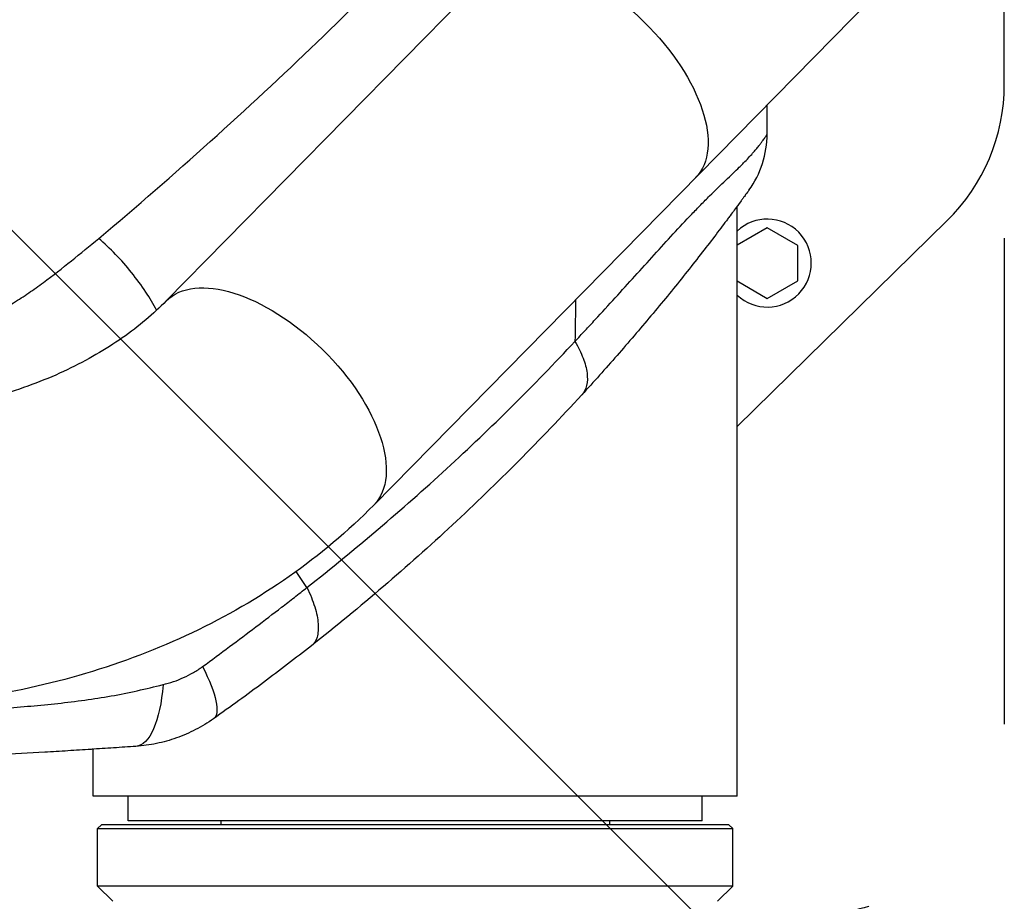
# Model space of a CAD drawing. Units: millimetres. Extents: x -6332 to 6331, y -5079 to 5084.
# Drawn here: x 2948 to 3206, y 2899 to 3129 of the extents above; entities that cross this region are included whole.
import ezdxf

# ---------------------------------------------------------------- set-up
doc = ezdxf.new("R2010")
doc.units = ezdxf.units.MM
doc.header["$LTSCALE"] = 20
doc.linetypes.add('HIDDEN', pattern=[9.525, 6.35, -3.175])
for name, color, linetype in [('2d', 230, 'Continuous'), ('ASTMF3101-TrainingEnvelope', 222, 'HIDDEN'), ('ASTMF3101-TrainingEnvelope_Hatch', 222, 'HIDDEN')]:
    doc.layers.add(name, color=color, linetype=linetype)

msp = doc.modelspace()

# ---------------------------------------------------------------- hatches: boundary and pattern name
at = {"layer": 'ASTMF3101-TrainingEnvelope_Hatch'}
h = msp.add_hatch(dxfattribs=at)
h.set_pattern_fill('ANSI31', color=256, scale=100, angle=-90)
h.set_pattern_definition([(315, (2486.72, 2186.32), (224.506, 224.506), [])])
h.paths.add_polyline_path([(3086.04, 1485.19, 0.414214), (3176.04, 1575.19), (3176.04, 2829.41, 0.208394), (3147.32, 2895.32), (3155.72, 2895.32, 0.414214), (3205.72, 2945.32), (3205.72, 3112.33), (3205.72, 3214.95), (3205.72, 3331.32, 0.414214), (3155.72, 3381.32), (3070.39, 3381.32), (2541.06, 3381.32), (2455.72, 3381.32, 0.414214), (2405.72, 3331.32), (2405.72, 3112.33), (2405.72, 2948.09), (1630.4, 2948.09, 0.414214), (1540.4, 2858.09), (1540.4, 1514.55, 0.414214), (1630.4, 1424.55), (2521.69, 1424.55, 0.319912), (2606.77, 1485.19)])

# ---------------------------------------------------------------- linework, layer by layer
at = {"layer": '2d'}
for p, q in [((3205.72, 3112.33), (3205.72, 3214.95)), ((3116.53, 3187.89), (2986.63, 3055.7)), ((3040.91, 3002.36), (3170.91, 3134.65)), ((3024.02, 3121.32), (3024.02, 3121.32)), ((3135.87, 2926.32), (3135.87, 3080.44)), ((3135.87, 3022.87), (3190.72, 3076.62)), ((3143.77, 3074.85), (3135.87, 3070.29)), ((3151.77, 3070.23), (3143.77, 3074.85)), ((3151.77, 3060.99), (3151.77, 3070.23)), ((3135.87, 3060.94), (3143.77, 3056.38)), ((3143.77, 3056.38), (3151.77, 3060.99)), ((3088.22, 3039.55), (3088.22, 3039.55)), ((2965.96, 2951.49), (2965.96, 2951.49)), ((2967.57, 2951.72), (2967.57, 2951.72)), ((2967.57, 2926.32), (2967.57, 2938.57)), ((3135.87, 2926.32), (2967.57, 2926.32)), ((2976.72, 2919.82), (2976.72, 2926.32)), ((3126.72, 2919.82), (3126.72, 2926.32)), ((2969.72, 2918.82), (2968.72, 2917.82)), ((3133.72, 2918.82), (2969.72, 2918.82)), ((3126.72, 2919.82), (2976.72, 2919.82)), ((3000.92, 2919.82), (3000.92, 2918.82)), ((3102.52, 2919.82), (3102.52, 2918.82)), ((3133.72, 2918.82), (3134.72, 2917.82)), ((2968.72, 2917.82), (3134.72, 2917.82)), ((2968.72, 2902.82), (2968.72, 2917.82)), ((3134.72, 2902.82), (3134.72, 2917.82)), ((3134.72, 2902.82), (2968.72, 2902.82)), ((2972.72, 2898.82), (2968.72, 2902.82)), ((3130.72, 2898.82), (3134.72, 2902.82))]:
    msp.add_line(p, q, dxfattribs=at)
for centre, radius, start, end in [((3155.72, 3112.33), 50, 314.4213, 0), ((3143.77, 3065.61), 11.5, 226.6103, 133.3896)]:
    msp.add_arc(centre, radius, start, end, dxfattribs=at)
at = {"layer": '2d', "extrusion": (0, 0, -1)}
for centre, major_axis, ratio, start_param, end_param in [((3097.88, 3114.62), (27.14, -26.67), 0.515038, 3.141593, 6.283185), ((3013.77, 3029.03), (27.14, -26.67), 0.515038, 3.141593, 6.283185), ((2984.61, 2966.96), (14.41, -20.43), 0.253049, -1.060808, 0), ((2977.01, 2964.25), (1.73, -24.94), 0.353136, -1.185021, 0)]:
    msp.add_ellipse(centre, major_axis=major_axis, ratio=ratio, start_param=start_param, end_param=end_param, dxfattribs=at)
at = {"layer": '2d'}
for points, knots in [([(2969.01, 3072.07), (2988.88, 3088.72), (3007.88, 3105.82), (3044.24, 3140.74), (3061.53, 3158.5), (3077.98, 3176.47)], [0, 0, 0, 0, 0.0841899, 0.0841899, 0.1683797, 0.1683797, 0.1683797, 0.1683797]), ([(3093.49, 3045.13), (3093.94, 3045.61), (3094.38, 3046.08), (3095.27, 3047.03), (3095.71, 3047.51), (3097.04, 3048.93), (3097.92, 3049.88), (3100.55, 3052.73), (3102.29, 3054.64), (3105.74, 3058.43), (3107.46, 3060.32), (3110.86, 3064.08), (3112.55, 3065.95), (3115.89, 3069.63), (3117.55, 3071.45), (3120.83, 3075), (3122.45, 3076.73), (3124.44, 3078.82), (3124.84, 3079.23), (3125.63, 3080.05), (3126.02, 3080.45), (3127.19, 3081.65), (3127.96, 3082.42), (3130.19, 3084.64), (3131.6, 3086), (3134.21, 3088.48), (3135.39, 3089.61), (3136.71, 3090.9), (3136.96, 3091.16), (3137.45, 3091.65), (3137.69, 3091.88), (3138.36, 3092.58), (3138.77, 3093.01), (3139.9, 3094.24), (3140.51, 3094.96), (3141.27, 3095.88), (3141.49, 3096.17), (3141.9, 3096.69), (3142.08, 3096.93), (3142.56, 3097.58), (3142.81, 3097.92), (3143.2, 3098.48), (3143.34, 3098.69), (3143.55, 3099.01), (3143.62, 3099.12), (3143.68, 3099.24), (3143.7, 3099.27), (3143.71, 3099.3), (3143.72, 3099.32), (3143.72, 3099.33), (3143.72, 3099.33), (3143.72, 3099.33), (3143.72, 3099.33), (3143.72, 3099.33)], [-0.0000001, -0.0000001, -0.0000001, -0.0000001, 0.0021753, 0.0021753, 0.0043508, 0.0043508, 0.0087016, 0.0087016, 0.0174032, 0.0174032, 0.0261048, 0.0261048, 0.0348065, 0.0348065, 0.0435081, 0.0435081, 0.0522097, 0.0522097, 0.0543851, 0.0543851, 0.0565605, 0.0565605, 0.0609113, 0.0609113, 0.069613, 0.069613, 0.0783146, 0.0783146, 0.08049, 0.08049, 0.0826654, 0.0826654, 0.0870162, 0.0870162, 0.0957178, 0.0957178, 0.1000687, 0.1000687, 0.1044195, 0.1044195, 0.1131211, 0.1131211, 0.1218227, 0.1218227, 0.1305244, 0.1305244, 0.1348752, 0.1348752, 0.1370506, 0.1381383, 0.1386821, 0.1386821, 0.139226, 0.139226, 0.139226, 0.139226]), ([(3138.96, 3084.66), (3140.5, 3086.78), (3141.7, 3089.14), (3143.31, 3094.11), (3143.72, 3096.72), (3143.72, 3099.33)], [0, 0, 0, 0, 0.5, 0.5, 1, 1, 1, 1]), ([(3138.96, 3084.66), (3138.96, 3084.66), (3138.95, 3084.64), (3138.88, 3084.54), (3138.82, 3084.46), (3138.65, 3084.23), (3138.54, 3084.07), (3138.22, 3083.65), (3138.03, 3083.37), (3137.64, 3082.84), (3137.49, 3082.64), (3137.15, 3082.18), (3136.96, 3081.92), (3136.33, 3081.06), (3135.81, 3080.36), (3134.82, 3079.02), (3134.46, 3078.53), (3133.85, 3077.71), (3133.63, 3077.42), (3133.19, 3076.83), (3132.95, 3076.52), (3131.76, 3074.93), (3130.68, 3073.5), (3128.35, 3070.47), (3127.11, 3068.86), (3124.52, 3065.54), (3123.18, 3063.85), (3120.45, 3060.44), (3119.07, 3058.73), (3116.25, 3055.28), (3114.82, 3053.55), (3110.47, 3048.36), (3107.51, 3044.9), (3101.47, 3038.01), (3098.4, 3034.58), (3095.28, 3031.18)], [0, 0, 0, 0, 0.0076302, 0.0076302, 0.0152605, 0.0152605, 0.0228907, 0.0228907, 0.0305209, 0.0305209, 0.034336, 0.034336, 0.0381511, 0.0381511, 0.0457814, 0.0457814, 0.0495965, 0.0495965, 0.051504, 0.051504, 0.0534116, 0.0534116, 0.0610418, 0.0610418, 0.068672, 0.068672, 0.0763023, 0.0763023, 0.0839325, 0.0839325, 0.0915627, 0.0915627, 0.1068232, 0.1068232, 0.1220836, 0.1220836, 0.1220836, 0.1220836]), ([(2898.8, 3046.94), (2902.13, 3047.02), (2905.45, 3047.12), (2912.08, 3047.4), (2915.39, 3047.57), (2920.35, 3047.95), (2922, 3048.09), (2925.29, 3048.44), (2926.93, 3048.64), (2930.21, 3049.13), (2931.84, 3049.42), (2934.27, 3049.98), (2935.08, 3050.18), (2936.67, 3050.63), (2937.45, 3050.87), (2939.74, 3051.67), (2941.21, 3052.29), (2944.05, 3053.68), (2945.43, 3054.45), (2948.12, 3056.07), (2949.44, 3056.93), (2952.03, 3058.7), (2953.3, 3059.6), (2957.05, 3062.37), (2959.48, 3064.28), (2964.29, 3068.14), (2966.66, 3070.1), (2969.01, 3072.07)], [0, 0, 0, 0, 0.00994924, 0.00994924, 0.01989848, 0.01989848, 0.0248731, 0.0248731, 0.02984772, 0.02984772, 0.03482234, 0.03482234, 0.03730965, 0.03730965, 0.03979696, 0.03979696, 0.04477158, 0.04477158, 0.0497462, 0.0497462, 0.05472082, 0.05472082, 0.05969544, 0.05969544, 0.06964468, 0.06964468, 0.07959392, 0.07959392, 0.07959392, 0.07959392]), ([(2984.13, 3053.27), (2983.3, 3054.84), (2982.35, 3056.45), (2980.17, 3059.76), (2978.92, 3061.47), (2976.27, 3064.78), (2974.87, 3066.38), (2971.98, 3069.39), (2970.5, 3070.8), (2969.01, 3072.07)], [0.0171904, 0.0171904, 0.0171904, 0.0171904, 0.25, 0.25, 0.5, 0.5, 0.75, 0.75, 1, 1, 1, 1]), ([(2986.63, 3055.7), (2983.34, 3052.35), (2979.5, 3049.1), (2970.83, 3043.03), (2966, 3040.22), (2955.51, 3035.23), (2949.85, 3033.06), (2937.95, 3029.53), (2931.71, 3028.16), (2918.93, 3026.33), (2912.39, 3025.87), (2905.85, 3025.87)], [0.6444971, 0.6444971, 0.6444971, 0.6444971, 0.829757, 0.829757, 1.0150168, 1.0150168, 1.2002766, 1.2002766, 1.3855365, 1.3855365, 1.5707963, 1.5707963, 1.5707963, 1.5707963]), ([(3023.45, 2980.84), (3036.12, 2990.81), (3048.28, 3001.15), (3071.61, 3022.58), (3082.79, 3033.66), (3093.49, 3045.13)], [0, 0, 0, 0, 0.052443, 0.052443, 0.1048859, 0.1048859, 0.1048859, 0.1048859]), ([(3093.49, 3045.13), (3094.37, 3043.64), (3095.08, 3042.18), (3096.14, 3039.41), (3096.49, 3038.09), (3096.8, 3035.67), (3096.76, 3034.57), (3096.3, 3032.66), (3095.88, 3031.84), (3095.28, 3031.18)], [0, 0, 0, 0, 0.25, 0.25, 0.5, 0.5, 0.75, 0.75, 1, 1, 1, 1]), ([(3095.28, 3031.18), (3084.5, 3019.43), (3073.24, 3008.1), (3049.69, 2986.23), (3037.42, 2975.71), (3024.6, 2965.61)], [0, 0, 0, 0, 0.0527306, 0.0527306, 0.1054612, 0.1054612, 0.1054612, 0.1054612]), ([(3040.91, 3002.36), (3034.19, 2995.52), (3026.77, 2989.29), (3010.83, 2978.14), (3002.32, 2973.22), (2984.49, 2964.75), (2975.17, 2961.2), (2955.98, 2955.5), (2946.12, 2953.35), (2926.12, 2950.48), (2915.99, 2949.77), (2905.85, 2949.77)], [0.6444971, 0.6444971, 0.6444971, 0.6444971, 0.829757, 0.829757, 1.0150168, 1.0150168, 1.2002766, 1.2002766, 1.3855365, 1.3855365, 1.5707963, 1.5707963, 1.5707963, 1.5707963]), ([(2996.16, 2960.17), (2998.55, 2961.92), (3000.9, 2963.65), (3005.53, 2967.09), (3007.81, 2968.81), (3012.34, 2972.23), (3014.59, 2973.95), (3017.93, 2976.52), (3019.04, 2977.38), (3021.25, 2979.11), (3022.36, 2979.97), (3023.45, 2980.84)], [0, 0, 0, 0, 0.00911748, 0.00911748, 0.01823497, 0.01823497, 0.02735245, 0.02735245, 0.03191119, 0.03191119, 0.03646994, 0.03646994, 0.03646994, 0.03646994]), ([(3023.45, 2980.84), (3024.3, 2979.07), (3024.98, 2977.36), (3025.97, 2974.15), (3026.27, 2972.66), (3026.47, 2970), (3026.37, 2968.83), (3025.77, 2966.9), (3025.27, 2966.14), (3024.6, 2965.61)], [0, 0, 0, 0, 0.25, 0.25, 0.5, 0.5, 0.75, 0.75, 1, 1, 1, 1]), ([(3024.6, 2965.61), (3022.54, 2963.99), (3020.47, 2962.38), (3016.3, 2959.18), (3014.2, 2957.59), (3009.96, 2954.42), (3007.82, 2952.85), (3003.48, 2949.69), (3001.28, 2948.12), (2999.02, 2946.53)], [0, 0, 0, 0, 0.00847544, 0.00847544, 0.01695087, 0.01695087, 0.02542631, 0.02542631, 0.03390174, 0.03390174, 0.03390174, 0.03390174]), ([(2985.82, 2955.44), (2986.74, 2955.66), (2987.66, 2955.93), (2989.45, 2956.55), (2990.33, 2956.9), (2992.06, 2957.69), (2992.92, 2958.12), (2994.58, 2959.08), (2995.38, 2959.6), (2996.16, 2960.17)], [0, 0, 0, 0, 0.00296509, 0.00296509, 0.00593018, 0.00593018, 0.00889528, 0.00889528, 0.01186037, 0.01186037, 0.01186037, 0.01186037]), ([(2930.01, 2948.35), (2934.73, 2948.63), (2939.46, 2948.93), (2946.54, 2949.46), (2948.9, 2949.65), (2953.62, 2950.06), (2955.98, 2950.29), (2960.67, 2950.8), (2963.02, 2951.08), (2967.67, 2951.72), (2969.98, 2952.08), (2974.57, 2952.9), (2976.85, 2953.36), (2981.36, 2954.36), (2983.6, 2954.9), (2985.82, 2955.44)], [-0.00000006, -0.00000006, -0.00000006, -0.00000006, 0.01420651, 0.01420651, 0.0213098, 0.0213098, 0.02841308, 0.02841308, 0.03551637, 0.03551637, 0.04261966, 0.04261966, 0.04972294, 0.04972294, 0.05682623, 0.05682623, 0.05682623, 0.05682623]), ([(2999.02, 2946.53), (2997.52, 2945.47), (2995.96, 2944.53), (2993.53, 2943.27), (2992.7, 2942.88), (2991.03, 2942.15), (2990.18, 2941.82), (2987.62, 2940.91), (2985.88, 2940.42), (2982.35, 2939.69), (2980.56, 2939.44), (2978.74, 2939.31)], [0, 0, 0, 0, 0.00550617, 0.00550617, 0.00825925, 0.00825925, 0.01101234, 0.01101234, 0.0165185, 0.0165185, 0.02202467, 0.02202467, 0.02202467, 0.02202467]), ([(2978.74, 2939.31), (2976.82, 2939.18), (2974.87, 2939.05), (2970.95, 2938.79), (2968.97, 2938.66), (2964.99, 2938.4), (2962.98, 2938.27), (2958.94, 2938.02), (2956.92, 2937.9), (2950.82, 2937.53), (2946.76, 2937.3), (2938.62, 2936.85), (2934.55, 2936.64), (2930.48, 2936.44)], [0, 0, 0, 0, 0.00607877, 0.00607877, 0.01215754, 0.01215754, 0.01823631, 0.01823631, 0.02431509, 0.02431509, 0.03647263, 0.03647263, 0.04863017, 0.04863017, 0.04863017, 0.04863017])]:
    msp.add_open_spline(points, degree=3, knots=knots, dxfattribs=at)
for points in [[(3143.72, 3099.33), (3143.72, 3101.88), (3143.72, 3104.43), (3143.72, 3106.98)], [(3093.67, 3056.06), (3093.61, 3052.41), (3093.55, 3048.77), (3093.49, 3045.13)], [(3023.45, 2980.84), (3022.49, 2982.21), (3021.54, 2983.6), (3020.6, 2984.99)], [(2967.57, 2938.57), (2967.25, 2938.54), (2966.86, 2938.52), (2966.42, 2938.49)]]:
    msp.add_open_spline(points, degree=3, dxfattribs=at)
at = {"layer": 'ASTMF3101-TrainingEnvelope', "flags": 128}
msp.add_lwpolyline([(3176.04, 1575.19, -0.414214), (3086.04, 1485.19), (2606.77, 1485.19, -0.319912), (2521.69, 1424.55), (1630.4, 1424.55, -0.414214), (1540.4, 1514.55), (1540.4, 2858.09, -0.414214), (1630.4, 2948.09), (2405.72, 2948.09), (2405.72, 3112.33), (2405.72, 3331.32, -0.414214), (2455.72, 3381.32), (2541.06, 3381.32), (3070.39, 3381.32), (3155.72, 3381.32, -0.414214), (3205.72, 3331.32), (3205.72, 3214.95), (3205.72, 3112.33), (3205.72, 2945.32, -0.414214), (3155.72, 2895.32), (3147.32, 2895.32, -0.208394), (3176.04, 2829.41)], format="xyb", close=True, dxfattribs=at)

doc.saveas('drawing.dxf')
